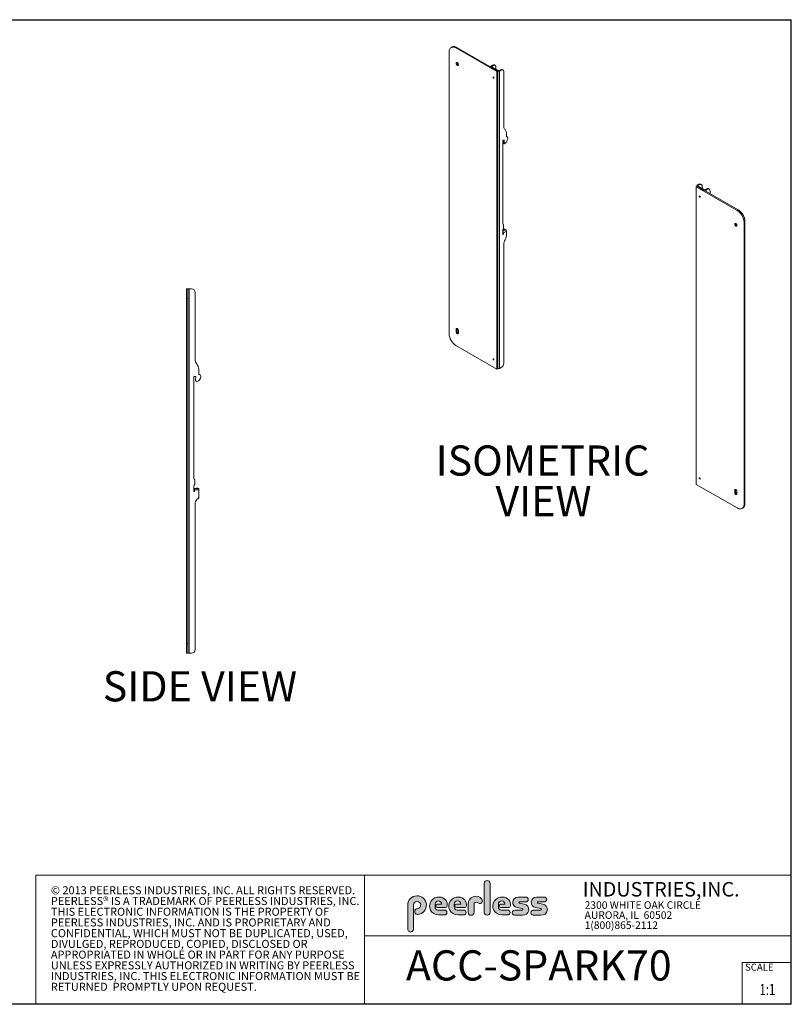
# Model space of a CAD drawing. Units: inches. Extents: x 1 to 164, y 0 to 102.
import ezdxf
from ezdxf.enums import TextEntityAlignment as Align

# ---------------------------------------------------------------- set-up
doc = ezdxf.new("R2010")
doc.units = ezdxf.units.IN
doc.header["$MEASUREMENT"] = 0
doc.layers.add('LAYER0', color=7, linetype='Continuous')
doc.styles.add('SLDTEXTSTYLE0', font='TXT', dxfattribs={"width": 0.75})
doc.styles.add('SLDTEXTSTYLE1', font='TXT', dxfattribs={"width": 0.7})

# ---------------------------------------------------------------- blocks, each defined once
blk = doc.blocks.new('SW_NOTE_0')
at = {"color": 0, "linetype": 'Continuous', "lineweight": 0, "char_height": 0.8333333333333334, "attachment_point": 1, "style": 'SLDTEXTSTYLE0'}
for s, insert in [('© 2013 PEERLESS INDUSTRIES, INC. ALL RIGHTS RESERVED.', (0, 1.074223116476638)), ('PEERLESS® IS A TRADEMARK OF PEERLESS INDUSTRIES, INC.', (0, -0.03688798120648034)), ('THIS ELECTRONIC INFORMATION IS THE PROPERTY OF', (0, -1.147999078889598)), ('PEERLESS INDUSTRIES, INC. AND IS PROPRIETARY AND', (0, -2.259110176572717)), ('CONFIDENTIAL, WHICH MUST NOT BE DUPLICATED, USED,', (0, -3.370221274255835)), ('DIVULGED, REPRODUCED, COPIED, DISCLOSED OR', (0, -4.481332371938953)), ('APPROPRIATED IN WHOLE OR IN PART FOR ANY PURPOSE', (0, -5.592443469622071)), ('UNLESS EXPRESSLY AUTHORIZED IN WRITING BY PEERLESS', (0, -6.703554567305189)), ('INDUSTRIES, INC. THIS ELECTRONIC INFORMATION MUST BE', (0, -7.814665664988307)), ('RETURNED  PROMPTLY UPON REQUEST.', (0, -8.925776762671426))]:
    blk.add_mtext(s, dxfattribs=dict(at, insert=insert))
blk = doc.blocks.new('SW_NOTE_1')
at = {"color": 0, "linetype": 'Continuous', "lineweight": 0, "char_height": 0.7812499999999999, "attachment_point": 1, "style": 'SLDTEXTSTYLE0'}
for s, insert in [('2300 WHITE OAK CIRCLE', (0, 1.007084171696847)), ('AURORA, IL  60502', (0, -0.03458252821387987)), ('1(800)865-2112', (0, -1.076249228124607))]:
    blk.add_mtext(s, dxfattribs=dict(at, insert=insert))
blk = doc.blocks.new('Block3')
at = {"linetype": 'Continuous'}
h = blk.add_hatch(color=7, dxfattribs=at)
edge = h.paths.add_edge_path(flags=0)
edge.add_line((131.910836874796, 13.01259120677386), (131.910836874796, 10.01553101421137))
edge.add_arc((132.209261916421, 10.01553101421137), 0.2984250416250217, 180, 360.0000000000008)
edge.add_line((132.5076869580461, 10.01553101421137), (132.5076869580461, 13.01259120677386))
edge.add_arc((132.209261916421, 13.01259120677386), 0.2984250416250217, 0, 180)
h = blk.add_hatch(color=7, dxfattribs=at)
edge = h.paths.add_edge_path(flags=0)
edge.add_arc((124.9951459617065, 10.09407557844041), 0.2985205055337644, 94.20000071869595, 274.7551318668755)
edge.add_arc((124.9397863558585, 10.75958520489886), 0.9663286732499861, 274.7551318637024, 540.0000000000008)
edge.add_line((123.9734576826086, 10.75958520489886), (123.9734576826086, 8.277766575773864))
edge.add_arc((124.271872111348, 8.269809128461647), 0.2985205055730711, 178.4725265122329, 360.0000000000008)
edge.add_line((124.5703926169211, 8.269809128461647), (124.5703927959835, 10.76618296783665))
edge.add_arc((124.9457894736085, 10.76618294102415), 0.3753966776249963, -85.79999925689611, 179.99999590768, ccw=False)
h = blk.add_hatch(color=7, dxfattribs=at)
edge = h.paths.add_edge_path(flags=0)
edge.add_line((127.1641849017006, 9.739290729987749), (127.7786196291381, 9.739300050800253))
edge.add_arc((127.7786157891382, 9.992425050691939), 0.2531249999208137, 270.0008691981852, 450.0000000000008)
edge.add_line((127.7786157891382, 10.24555005061275), (127.0987332351382, 10.24555005061275))
edge.add_arc((127.1363725298225, 10.56670211196136), 0.3233502172765543, 180, 263.31538133621154, ccw=False)
edge.add_line((126.813022312546, 10.56670211196136), (126.813022312546, 10.86766254639886))
edge.add_arc((127.150522312546, 10.86766254639886), 0.3374999999999862, 1.1825875390059082e-08, 180, ccw=False)
edge.add_line((127.488022312546, 10.86766254646853), (127.0192281177121, 10.86766254646853))
edge.add_arc((127.0589337102458, 10.69262125719546), 0.179488125035683, 102.7804473629712, 270.0000000000008)
edge.add_line((127.0589337102458, 10.51313313215979), (127.8848306299957, 10.51313313215979))
edge.add_arc((127.8848306299957, 10.70063313215979), 0.1874999999999837, 270.0000000000008, 351.4703180653022)
edge.add_arc((127.2821958304418, 10.79101669773037), 0.7968749999455191, 351.4703180571146, 449.4420314943987)
edge.add_arc((127.1641708153881, 10.66785183611937), 0.928561106238469, 82.2146375571199, 270.0008691794773)
h = blk.add_hatch(color=7, dxfattribs=at)
edge = h.paths.add_edge_path(flags=0)
edge.add_line((129.1563724017007, 9.739290729987749), (129.7708071291382, 9.739300050800253))
edge.add_arc((129.7708032891381, 9.992425050691939), 0.2531249999208137, 270.0008691982174, 450.0000000000008)
edge.add_line((129.7708032891381, 10.24555005061275), (129.0909207351382, 10.24555005061275))
edge.add_arc((129.1285600298226, 10.56670211196136), 0.3233502172765584, 180, 263.31538133619904, ccw=False)
edge.add_line((128.805209812546, 10.56670211196136), (128.805209812546, 10.86766254639886))
edge.add_arc((129.142709812546, 10.86766254639886), 0.3375000000000212, 1.1825875390059082e-08, 180, ccw=False)
edge.add_line((129.4802098125461, 10.86766254646853), (129.0114156177122, 10.86766254646853))
edge.add_arc((129.0511212102457, 10.69262125719546), 0.1794881250356632, 102.7804473629225, 270.0000000000008)
edge.add_line((129.0511212102457, 10.51313313215979), (129.8770181299957, 10.51313313215979))
edge.add_arc((129.8770181299957, 10.70063313215979), 0.1875000000000189, 270.0000000000008, 351.4703180653019)
edge.add_arc((129.2743833304418, 10.79101669773037), 0.7968749999455534, 351.4703180571153, 449.4420314944028)
edge.add_arc((129.1563583153881, 10.66785183611937), 0.9285611062384643, 82.21463755712342, 270.0008691794773)
h = blk.add_hatch(color=7, dxfattribs=at)
edge = h.paths.add_edge_path(flags=0)
edge.add_line((130.234193124796, 10.87238939027386), (130.234193124796, 10.01553101421137))
edge.add_arc((130.5407089502508, 10.01553101421137), 0.3065158254547228, 180, 359.972875902048)
edge.add_line((130.8472247413585, 10.01538590814886), (130.847617964671, 10.84601351702386))
edge.add_arc((131.0746681005363, 10.84590603039887), 0.227050161307637, 61.92745451836407, 179.9728759047749, ccw=False)
edge.add_line((131.1815154399783, 11.04624429884494), (131.3305811092908, 10.96674241296992))
edge.add_arc((131.4550751372159, 11.20016814021406), 0.264549301886121, 241.9274544487169, 397.8378427057218)
edge.add_arc((131.0330811306143, 10.87238939027386), 0.7988880058183057, 37.83784263892871, 180)
h = blk.add_hatch(color=7, dxfattribs=at)
edge = h.paths.add_edge_path(flags=0)
edge.add_arc((133.6941850298226, 10.56670211196136), 0.3233502172766017, 180, 263.31538133618915, ccw=False)
edge.add_line((133.370834812546, 10.56670211196136), (133.370834812546, 10.86766254639886))
edge.add_arc((133.708334812546, 10.86766254639886), 0.3374999999999862, 1.1825875390059082e-08, 180, ccw=False)
edge.add_line((134.045834812546, 10.86766254646853), (133.5770406177121, 10.86766254646853))
edge.add_arc((133.6167462102457, 10.69262125719546), 0.1794881250356676, 102.7804473629225, 270.0000000000008)
edge.add_line((133.6167462102457, 10.51313313215979), (134.4426431299957, 10.51313313215979))
edge.add_arc((134.4426431299957, 10.70063313215979), 0.1874999999999843, 270.0000000000008, 351.4703180652998)
edge.add_arc((133.8400083304419, 10.79101669773037), 0.7968749999454848, 351.4703180571133, 449.4420314944028)
edge.add_arc((133.7219833153882, 10.66785183611937), 0.9285611062384643, 82.21463755712342, 270.0008691794773)
edge.add_line((133.7219974017007, 9.739290729987749), (134.3364321291382, 9.739300050800253))
edge.add_arc((134.3364282891381, 9.992425050691939), 0.2531249999208093, 270.0008691982174, 450.0000000000008)
edge.add_line((134.3364282891381, 10.24555005061274), (133.6565457351381, 10.24555005061274))
h = blk.add_hatch(color=7, dxfattribs=at)
edge = h.paths.add_edge_path(flags=0)
edge.add_arc((135.8359373126709, 10.31575723052765), 0.07810194281628625, -90.0000000000008, 79.15223437439607, ccw=False)
edge.add_line((135.8359373126709, 10.23765528771136), (135.075326149921, 10.23765528771136))
edge.add_arc((135.075326149921, 9.977340051773869), 0.2603152359375001, 90, 270.0000000000008)
edge.add_line((135.075326149921, 9.717024815836364), (135.874894437796, 9.717024815836364))
edge.add_arc((135.9377890474213, 10.29877637740146), 0.5851415310019742, 263.8295767665543, 438.8808235919524)
edge.add_line((136.0506338175458, 10.8729337331489), (135.5515946871082, 10.9710147825239))
edge.add_arc((135.5629885697217, 11.02898717752737), 0.05908146192712627, 90.10134848643969, 258.8808237157178, ccw=False)
edge.add_line((135.562884062659, 11.08806854702503), (136.2157490278466, 11.08922337790003))
edge.add_arc((136.2157490278497, 11.33848327239972), 0.2492598944996838, 269.9999999992953, 449.9999999992234)
edge.add_line((136.2157490278531, 11.58774316689939), (135.4089166217279, 11.5891703454619))
edge.add_arc((135.4079421079155, 11.03824474612355), 0.5509264612300796, 89.89865152324545, 259.1522343130625)
edge.add_line((135.3042576645453, 10.49716295758643), (135.8506361100453, 10.39246354596142))
h = blk.add_hatch(color=7, dxfattribs=at)
edge = h.paths.add_edge_path(flags=0)
edge.add_arc((137.748437312671, 10.31575723052765), 0.07810194281628625, -90.0000000000008, 79.15223437439607, ccw=False)
edge.add_line((137.748437312671, 10.23765528771136), (136.987826149921, 10.23765528771136))
edge.add_arc((136.987826149921, 9.977340051773869), 0.2603152359375001, 90, 270.0000000000008)
edge.add_line((136.987826149921, 9.717024815836364), (137.787394437796, 9.717024815836364))
edge.add_arc((137.8502890474212, 10.29877637740146), 0.5851415310019802, 263.8295767665681, 438.8808235919414)
edge.add_line((137.9631338175458, 10.87293373314889), (137.4640946871082, 10.9710147825239))
edge.add_arc((137.4754885697217, 11.02898717752737), 0.05908146192712627, 90.10134848641212, 258.8808237157184, ccw=False)
edge.add_line((137.4753840626591, 11.08806854702503), (138.1282490278466, 11.08922337790003))
edge.add_arc((138.1282490278497, 11.33848327239972), 0.2492598944996838, 269.9999999992953, 449.9999999992626)
edge.add_line((138.1282490278529, 11.58774316689939), (137.321416621728, 11.5891703454619))
edge.add_arc((137.3204421079155, 11.03824474612355), 0.5509264612300796, 89.89865152324248, 259.1522343130654)
edge.add_line((137.2167576645453, 10.49716295758642), (137.7631361100453, 10.39246354596142))
at = {"color": 7, "linetype": 'Continuous', "lineweight": 30}
for p, q in [((0.5289251439539197, 102.4840019193858), (163.7289251439539, 102.4840019193858)), ((163.7289251439539, 0.4840019193858145), (163.7289251439539, 102.4840019193858)), ((163.7289251439539, 0.4840019193858145), (0.5289251439539322, 0.4840019193857945))]:
    blk.add_line(p, q, dxfattribs=at)
at = {"color": 7, "linetype": 'Continuous', "lineweight": 15}
for p, q in [((85.44392514395395, 0.4840019193858049), (85.44392514395395, 13.8460019193858)), ((85.44392514395395, 13.8460019193858), (163.7289251439539, 13.8460019193858)), ((119.511925143954, 13.8460019193858), (119.511925143954, 0.4840019193858091)), ((119.511925143954, 7.579388771356354), (163.7289251439539, 7.579388771356354)), ((158.628925143954, 0.4840019193858138), (158.628925143954, 4.819001919385814)), ((158.628925143954, 4.819001919385814), (163.7289251439539, 4.819001919385814))]:
    blk.add_line(p, q, dxfattribs=at)
at = {"color": 7, "linetype": 'Continuous', "lineweight": 0}
for p, q in [((131.910836874796, 13.01259120677386), (131.910836874796, 10.01553101421137)), ((132.5076869580461, 10.01553101421137), (132.5076869580461, 13.01259120677386)), ((136.215749027853, 11.58774316689939), (135.4089166217279, 11.5891703454619)), ((138.1282490278529, 11.58774316689939), (137.321416621728, 11.5891703454619)), ((123.9734576826086, 10.75958520489886), (123.9734576826086, 8.277766575773864)), ((124.5703926169211, 8.269809128461647), (124.5703927959835, 10.76618296783665)), ((126.813022312546, 10.56670211196136), (126.813022312546, 10.86766254639886)), ((127.488022312546, 10.86766254646853), (127.0192281177121, 10.86766254646853)), ((127.0589337102458, 10.51313313215979), (127.8848306299957, 10.51313313215979)), ((127.7786157891382, 10.24555005061275), (127.0987332351382, 10.24555005061275)), ((128.805209812546, 10.56670211196136), (128.805209812546, 10.86766254639886)), ((129.4802098125461, 10.86766254646853), (129.0114156177122, 10.86766254646853)), ((129.0511212102457, 10.51313313215979), (129.8770181299957, 10.51313313215979)), ((129.7708032891381, 10.24555005061275), (129.0909207351382, 10.24555005061275)), ((130.234193124796, 10.87238939027386), (130.234193124796, 10.01553101421137)), ((130.8472247413585, 10.01538590814886), (130.847617964671, 10.84601351702386)), ((131.1815154399783, 11.04624429884494), (131.3305811092908, 10.96674241296994)), ((133.370834812546, 10.56670211196136), (133.370834812546, 10.86766254639886)), ((134.045834812546, 10.86766254646853), (133.5770406177121, 10.86766254646853)), ((133.6167462102457, 10.51313313215979), (134.4426431299957, 10.51313313215979)), ((134.3364282891381, 10.24555005061274), (133.6565457351381, 10.24555005061274)), ((135.8359373126709, 10.23765528771136), (135.075326149921, 10.23765528771136)), ((135.3042576645453, 10.49716295758643), (135.8506361100453, 10.39246354596143)), ((136.0506338175457, 10.8729337331489), (135.5515946871082, 10.9710147825239)), ((135.562884062659, 11.08806854702503), (136.2157490278466, 11.08922337790003)), ((137.748437312671, 10.23765528771136), (136.987826149921, 10.23765528771136)), ((137.2167576645453, 10.49716295758643), (137.7631361100453, 10.39246354596143)), ((137.9631338175458, 10.8729337331489), (137.4640946871083, 10.9710147825239)), ((137.4753840626591, 11.08806854702503), (138.1282490278466, 11.08922337790003)), ((127.1641849017006, 9.739290729987749), (127.7786196291381, 9.739300050800251)), ((129.1563724017007, 9.739290729987749), (129.7708071291382, 9.739300050800251)), ((133.7219974017007, 9.739290729987749), (134.3364321291382, 9.739300050800251)), ((135.075326149921, 9.717024815836364), (135.874894437796, 9.717024815836364)), ((136.987826149921, 9.717024815836364), (137.787394437796, 9.717024815836364))]:
    blk.add_line(p, q, dxfattribs=at)
for centre, radius, start, end in [((132.209261916421, 13.01259120677386), 0.2984250416251086, 0, 180), ((124.9397863558585, 10.75958520489886), 0.9663286732500042, 274.7551318637024, 180), ((127.1641708153881, 10.66785183611937), 0.9285611062384687, 82.2146375571199, 270.0008691794773), ((127.2821958304418, 10.79101669773037), 0.7968749999455214, 351.4703180571146, 89.44203149439788), ((129.1563583153881, 10.66785183611937), 0.9285611062384678, 82.21463755712337, 270.0008691794773), ((129.2743833304418, 10.79101669773037), 0.796874999945603, 351.4703180571157, 89.44203149440197), ((131.0330811306143, 10.87238939027386), 0.7988880058183215, 37.837842638928, 180), ((131.4550751372159, 11.20016814021406), 0.2645493018861342, 241.9274544487148, 37.83784270571886), ((133.7219833153882, 10.66785183611937), 0.9285611062384678, 82.21463755712337, 270.0008691794773), ((133.8400083304419, 10.79101669773037), 0.7968749999455209, 351.4703180571136, 89.44203149440197), ((135.4079421079155, 11.03824474612355), 0.5509264612300918, 89.89865152324545, 259.1522343130624), ((136.2157490278497, 11.33848327239972), 0.2492598944996889, 269.9999999992953, 89.9999999992291), ((137.3204421079155, 11.03824474612355), 0.5509264612300865, 89.89865152324248, 259.1522343130653), ((138.1282490278497, 11.33848327239972), 0.2492598944996889, 269.9999999992953, 89.99999999926176), ((124.9457894736085, 10.76618294102415), 0.3753966776249993, 274.2000007431055, 179.9999959076808), ((124.9951459617065, 10.09407557844041), 0.29852050553377, 94.200000718696, 274.7551318668755), ((127.150522312546, 10.86766254639886), 0.3375000000000483, 1.182672530940829e-08, 180), ((127.1363725298225, 10.56670211196136), 0.323350217276557, 180, 263.3153813362123), ((127.0589337102458, 10.69262125719546), 0.1794881250356959, 102.7804473629712, 270.0000000000008), ((127.7786157891382, 9.992425050691939), 0.2531249999208144, 270.0008691981852, 90), ((127.8848306299957, 10.70063313215979), 0.1875, 270.0000000000008, 351.4703180653022), ((129.142709812546, 10.86766254639886), 0.3375000000000625, 1.182672530940331e-08, 180), ((129.1285600298226, 10.56670211196136), 0.3233502172765653, 180, 263.3153813361998), ((129.0511212102457, 10.69262125719546), 0.1794881250356613, 102.7804473629225, 270.0000000000008), ((129.7708032891381, 9.992425050691939), 0.2531249999208145, 270.0008691982174, 90), ((129.8770181299957, 10.70063313215979), 0.1875000000000438, 270.0000000000008, 351.4703180653033), ((131.0746681005363, 10.84590603039887), 0.227050161307653, 61.92745451836509, 179.9728759047757), ((133.708334812546, 10.86766254639886), 0.3375000000000057, 1.182672530940531e-08, 180), ((133.6941850298226, 10.56670211196136), 0.3233502172766123, 180, 263.31538133619), ((133.6167462102457, 10.69262125719546), 0.1794881250356699, 102.7804473629225, 270.0000000000008), ((134.3364282891381, 9.992425050691939), 0.2531249999208145, 270.0008691982174, 90), ((134.4426431299957, 10.70063313215979), 0.1875, 270.0000000000008, 351.4703180653007), ((135.075326149921, 9.977340051773869), 0.2603152359375045, 90, 270.0000000000008), ((135.5629885697217, 11.02898717752737), 0.05908146192713701, 90.10134848644049, 258.8808237157189), ((135.8359373126709, 10.31575723052765), 0.07810194281628767, 270.0000000000008, 79.15223437439796), ((135.9377890474213, 10.29877637740146), 0.5851415310019938, 263.8295767665543, 78.88082359195431), ((136.987826149921, 9.977340051773869), 0.2603152359375045, 90, 270.0000000000008), ((137.4754885697217, 11.02898717752737), 0.05908146192713153, 90.10134848641293, 258.880823715746), ((137.748437312671, 10.31575723052765), 0.07810194281628767, 270.0000000000008, 79.15223437439796), ((137.8502890474212, 10.29877637740146), 0.5851415310019834, 263.8295767665681, 78.88082359194065), ((130.5407089502508, 10.01553101421137), 0.3065158254547384, 180, 359.972875902048), ((132.209261916421, 10.01553101421137), 0.2984250416251086, 180, 0), ((124.271872111348, 8.269809128461647), 0.2985205055730802, 178.4725265122329, 0)]:
    blk.add_arc(centre, radius, start, end, dxfattribs=at)
for name, p in [('SW_NOTE_0', (86.9908779909188, 11.64034001332216)), ('SW_NOTE_1', (142.3108341970694, 10.15086448354427))]:
    blk.add_blockref(name, p, dxfattribs=at)
at = {"color": 7, "linetype": 'Continuous', "lineweight": 0, "attachment_point": 1}
for s, insert, char_height, style in [('INDUSTRIES,INC.', (142.1114889265897, 13.15090559424263), 1.5, 'SLDTEXTSTYLE1'), ('SCALE', (158.9357719074562, 4.698890596966697), 0.7291666666666665, 'SLDTEXTSTYLE0')]:
    blk.add_mtext(s, dxfattribs=dict(at, insert=insert, char_height=char_height, style=style))
at = {"color": 7, "linetype": 'Continuous', "lineweight": 0, "style": 'SLDTEXTSTYLE0', "width": 0.75}
blk.add_attdef('AUTOATTR1', text='', height=1.145833333333333, dxfattribs=at).set_placement((160.4355142145583, 1.087200617377348), align=Align.BOTTOM_LEFT)
at = {"color": 7, "linetype": 'Continuous', "lineweight": 0}
for tag in ['AUTOATTR0', 'AUTOATTR2', 'AUTOATTR3']:
    blk.add_attdef(tag, (0, 0), '', height=1, dxfattribs=at)
blk = doc.blocks.new('SW_NOTE_2')
at = {"layer": 'LAYER0', "color": 0, "char_height": 3.125, "attachment_point": 2, "style": 'SLDTEXTSTYLE0'}
for s, insert in [('ISOMETRIC', (10.59570312500001, 4.028336686787389)), ('VIEW', (10.69733821970271, -0.1776999780514772))]:
    blk.add_mtext(s, dxfattribs=dict(at, insert=insert))

msp = doc.modelspace()

# ---------------------------------------------------------------- linework, layer by layer
at = {"color": 7, "linetype": 'Continuous', "lineweight": 15}
for p, q in [((128.2629390628304, 99.14624786276156), (128.2629390628304, 69.95491573251235)), ((128.5651933616691, 99.65899575002211), (128.470087504612, 99.60409230739567)), ((129.0651512258435, 99.60948970305539), (128.9700453687864, 99.55458626042896)), ((133.2126865231715, 97.10536165521397), (128.9700453687864, 99.55458626042896)), ((133.3077923802286, 97.16026509784041), (129.0651512258435, 99.60948970305539)), ((129.090608586074, 98.02295237355824), (129.0925085129064, 98.04622103969403)), ((132.5680504751974, 97.61949471131821), (132.5680504751974, 97.58730761047678)), ((132.6074737495557, 97.674438984764), (132.7774622359305, 97.77257124914415)), ((133.3010040826988, 97.16418389859037), (132.6074743718025, 97.56455007865702)), ((132.6814381500429, 97.63174024523101), (132.8514266364176, 97.72987250961116)), ((133.3749674461079, 97.20688203943101), (132.6814377352117, 97.60724821949765)), ((132.8514266364176, 97.72987250961116), (132.7774622359305, 97.77257124914415)), ((133.0389114577298, 97.74843811547086), (132.9649470572427, 97.79113685500384)), ((133.1165917085667, 97.57674429312914), (133.1165917085667, 97.35604095647486)), ((133.3077923802286, 97.16026509784041), (133.2126865231715, 97.10536165521397)), ((133.2126865231715, 97.10536165521397), (133.2126865231715, 66.28094516649686)), ((133.3077923802286, 97.16026509784041), (133.3077923802286, 66.33584860912329)), ((133.5873819623818, 97.30501454328811), (133.4173934760071, 97.20688227890794)), ((133.661346362869, 97.2623158037551), (133.4913578764942, 97.16418353937495)), ((133.4913578764942, 97.16418353937495), (133.4913578764942, 66.33976705065783)), ((133.661346362869, 97.2623158037551), (133.5873819623818, 97.30501454328811)), ((133.8488311841811, 97.28088140961479), (133.774866783694, 97.32358014914779)), ((133.926511435018, 97.10918758727308), (133.926511435018, 91.44475219993828)), ((133.9866154959142, 90.02446917913021), (133.8381231467735, 89.93874637063261)), ((133.8381231467735, 89.93874637063261), (133.8381231467735, 81.3525354311813)), ((133.9069969463601, 89.97850590108723), (133.8914378730618, 89.73453002766448)), ((133.9866154959142, 90.02446917913021), (133.965402273549, 89.69183128813148)), ((134.198541755882, 90.37135869223388), (134.198541755882, 90.69307641049068)), ((134.2974839717484, 90.33557148539447), (134.2235195712613, 90.37827022492748)), ((134.2489582640884, 90.34325180383854), (134.2278533126628, 90.33993984258733)), ((134.33642749384, 90.2206169791157), (134.33642749384, 90.249496844807)), ((133.8914378730618, 89.73453002766448), (133.965402273549, 89.69183128813148)), ((133.9119469194886, 89.68240166538796), (133.9859113199757, 89.63970292585496)), ((153.8818797737868, 85.17329037291228), (153.976985630844, 85.2281938155387)), ((153.8818797737868, 85.17329037291228), (153.8818797737868, 54.34887388419514)), ((153.8818797737868, 85.17329037291228), (158.1245205133408, 82.72406600717427)), ((153.9443504465999, 85.27921940797299), (153.9443504465999, 85.2093535863942)), ((153.976985630844, 85.2281938155387), (158.2196263703979, 82.7789694498007)), ((153.9837737209582, 85.33416368141879), (154.1537622073329, 85.43229594579893)), ((154.6773040541012, 84.82390859524516), (153.9837735135426, 85.22427525426568)), ((154.057737291783, 85.29146542083967), (154.2277257781577, 85.38959768521984)), ((154.7512674175104, 84.86660673608579), (154.0577368769518, 85.26697339510632)), ((154.2277257781577, 85.38959768521984), (154.1537622073329, 85.43229594579893)), ((154.4152105994699, 85.40816329107952), (154.3412470286451, 85.45086155165863)), ((154.4928908503068, 85.23646946873781), (154.4928908503068, 85.01576613208354)), ((154.9636823486155, 84.96473900046594), (154.7936938622407, 84.86660673608579)), ((155.0376455046091, 84.92204097936379), (154.8676570182343, 84.82390871498363)), ((155.0376455046091, 84.92204097936379), (154.9636823486155, 84.96473900046594)), ((155.2251303259212, 84.94060658522346), (155.1511671699276, 84.98330460632562)), ((155.3028105767581, 84.76891276288177), (155.3028105767581, 84.46281147943017)), ((158.1245205133408, 82.72406600717427), (158.2196263703979, 82.7789694498007)), ((133.8381231467735, 80.68162273391846), (133.8381231467735, 80.24722142081211)), ((133.8723763800591, 80.81493878327746), (133.8705388853202, 80.81599917238799)), ((133.9040833795243, 81.2313564860531), (133.8779739046692, 81.24642916505593)), ((134.2058185171335, 80.58066330949211), (133.8911559952709, 80.39901250216698)), ((133.8975176389258, 80.86854682884972), (134.1106413091124, 80.74551315289645)), ((133.9011926284037, 80.77088996087981), (133.9011926284037, 80.77476820186702)), ((133.912369217636, 80.90683804977547), (133.912369217636, 81.21304280408343)), ((134.2058185171335, 80.05611588695687), (134.2058185171335, 80.58066330949211)), ((158.9267326763538, 81.55422348900018), (158.8316268192967, 81.49932004637374)), ((158.8316268192967, 81.49932004637374), (158.8316268192967, 52.30798791612452)), ((158.9267326763538, 81.55422348900018), (158.9267326763538, 52.36289135875096)), ((133.8911559952709, 80.39901250216698), (133.8911559952709, 80.27783663258651)), ((133.926511435018, 79.18181168220507), (133.926511435018, 66.89717869104491)), ((101.0569147714709, 73.60385352452444), (101.0569147714709, 74.60385519908642)), ((101.0569147714709, 74.60385519908642), (101.1914147643822, 74.60385519908642)), ((101.1914147643822, 74.60385519908642), (101.1914147643822, 73.60385352452444)), ((101.3260147828046, 74.60385519908642), (101.1914147643822, 74.60385519908642)), ((101.3260147828046, 74.60385519908642), (101.3260147828046, 36.85385417031964)), ((101.566414805683, 74.60385519908642), (101.3260147828046, 74.60385519908642)), ((101.1914147643822, 73.60385352452444), (101.0569147714709, 73.60385352452444)), ((101.0569147714709, 73.60385352452444), (101.0569147714709, 37.85385584488164)), ((101.1914147643822, 73.60385352452444), (101.1914147643822, 37.85385584488164)), ((101.9414148469839, 74.22885281114601), (101.9414148469839, 67.29174041592704)), ((128.9955027290169, 70.41020546194116), (129.090608586074, 70.46510890456759)), ((128.9955027290169, 70.16442577163099), (128.9955027290169, 70.41020546194116)), ((129.090608586074, 70.46510890456759), (129.0925085129064, 70.48837565457642)), ((129.090608586074, 70.21932921425741), (129.090608586074, 70.46510890456759)), ((128.9955027290169, 70.16442577163099), (129.090608586074, 70.21932921425741)), ((129.2316760792296, 70.27386548894127), (129.2316760792296, 70.02808579863108)), ((128.9700453687864, 68.73016977171183), (133.2126865231715, 66.28094516649686)), ((133.3077923802286, 66.33584860912329), (133.2126865231715, 66.28094516649686)), ((133.661346362869, 66.43789931503798), (133.4913578764942, 66.33976705065783)), ((102.0264148250569, 65.50985721372717), (101.8164149309936, 65.50985721372717)), ((101.8164149309936, 65.50985721372717), (101.8164149309936, 54.99450903459332)), ((102.0264148250569, 65.50985721372717), (101.9964147982864, 65.11748030649869)), ((102.3261238161264, 65.78485521026019), (102.3261238161264, 66.17885599206286)), ((102.3974235257994, 65.71478924633485), (102.3675766172601, 65.72565418748879)), ((102.5211236968045, 65.50276097570352), (102.5211236968045, 65.538129527123)), ((101.8164149309936, 54.172856659725), (101.8164149309936, 53.64085469879038)), ((101.9214147313603, 54.39618165318895), (101.9214147313603, 54.77118404112937)), ((153.8818797737868, 54.34887388419514), (158.1245205133408, 51.89964951845713)), ((102.3364147105784, 53.92385473621647), (101.8914147045898, 53.92385473621647)), ((101.8914147045898, 53.78925618444376), (101.8914147045898, 53.92385473621647)), ((101.8914147045898, 53.78925618444376), (101.8914147045898, 53.64085469879038)), ((102.3364147105784, 53.78925618444376), (101.8914147045898, 53.78925618444376)), ((102.0455859902566, 53.93958191453476), (102.0429897269156, 53.93698653118352)), ((102.0429897269156, 53.93698653118352), (102.0429897269156, 53.93223693271796)), ((102.0485280896026, 53.93698653118352), (102.0429897269156, 53.93698653118352)), ((102.0429897269156, 53.93223693271796), (102.0549590553115, 53.92385473621647)), ((102.1739656538705, 53.93223693271796), (102.0429897269156, 53.93223693271796)), ((102.0605094445263, 53.95003384712648), (102.0455859902566, 53.93958191453476)), ((102.0509782746312, 53.93958191453476), (102.0455859902566, 53.93958191453476)), ((102.2398399328852, 53.93698653118352), (102.0485280896026, 53.93698653118352)), ((102.2372436695441, 53.93958191453476), (102.0509782746312, 53.93958191453476)), ((102.0605094445263, 53.95450654212419), (102.0578779815918, 53.95187361254002)), ((102.0578779815918, 53.95187361254002), (102.0605094445263, 53.95003384712648)), ((102.0578779815918, 53.95187361254002), (102.2249516782089, 53.95187361254002)), ((102.065061925269, 53.95450654212419), (102.0605094445263, 53.95450654212419)), ((102.1681715074716, 53.95003384712648), (102.0605094445263, 53.95003384712648)), ((102.2223202152744, 53.95450654212419), (102.065061925269, 53.95450654212419)), ((102.2223202152744, 53.95003384712648), (102.1681715074716, 53.95003384712648)), ((102.2398399328852, 53.93223693271796), (102.1739656538705, 53.93223693271796)), ((102.2249516782089, 53.95187361254002), (102.2223202152744, 53.95450654212419)), ((102.2223202152744, 53.95003384712648), (102.2249516782089, 53.95187361254002)), ((102.2372436695441, 53.93958191453476), (102.2223202152744, 53.95003384712648)), ((102.2278706044892, 53.92385473621647), (102.2398399328852, 53.93223693271796)), ((102.2398399328852, 53.93698653118352), (102.2372436695441, 53.93958191453476)), ((102.2398399328852, 53.93223693271796), (102.2398399328852, 53.93698653118352)), ((102.3364147105784, 53.92385473621647), (102.3364147105784, 53.78925618444376)), ((102.3364147105784, 53.14685421885942), (102.3364147105784, 53.78925618444376)), ((157.957996489617, 53.80032058784529), (157.8628906325599, 53.74541714521886)), ((157.8628906325599, 53.74541714521886), (157.8628906325599, 53.49963745490869)), ((157.957996489617, 53.55454089753511), (157.8628906325599, 53.49963745490869)), ((157.9598972461119, 53.82358685890023), (157.957996489617, 53.80032058784529)), ((157.957996489617, 53.80032058784529), (157.957996489617, 53.55454089753511)), ((158.0990648124351, 53.36329700295489), (158.0990648124351, 53.60907669326507)), ((101.9414148469839, 52.27358046699231), (101.9414148469839, 37.2288542116205)), ((102.2349187364019, 52.86198625634509), (102.2134220514001, 52.86198625634509)), ((102.3284226429035, 52.95529333845372), (102.2837957184375, 52.95529333845372)), ((102.3284226429035, 52.97025551227608), (102.2922280743596, 52.97025551227608)), ((102.3284226429035, 52.95529333845372), (102.3284226429035, 52.97025551227608)), ((158.8316268192967, 52.30798791612452), (158.9267326763538, 52.36289135875096)), ((158.6244800368399, 51.85014251358262), (158.719585893897, 51.90504595620905)), ((101.0569147714709, 37.85385584488164), (101.1914147643822, 37.85385584488164)), ((101.0569147714709, 36.85385417031964), (101.0569147714709, 37.85385584488164)), ((101.1914147643822, 37.85385584488164), (101.1914147643822, 36.85385417031964)), ((101.1914147643822, 36.85385417031964), (101.0569147714709, 36.85385417031964)), ((101.3260147828046, 36.85385417031964), (101.1914147643822, 36.85385417031964)), ((101.566414805683, 36.85385417031964), (101.3260147828046, 36.85385417031964))]:
    msp.add_line(p, q, dxfattribs=at)
at = {"color": 8, "linetype": 'Continuous', "lineweight": 15}
for p, q in [((132.6814381500429, 97.63174024523101), (132.6814381500429, 97.60724831030093)), ((134.1985413410508, 90.37235687398933), (134.2489582640884, 90.34325180383854)), ((134.2012311064616, 90.35530851509584), (134.2278533126628, 90.33993984258733)), ((154.057737291783, 85.29146542083967), (154.057737291783, 85.2669734859096)), ((154.8676570182343, 84.82390871498363), (154.8676570182343, 84.71401883325625)), ((134.1106413091124, 80.74551315289645), (133.8381225245267, 80.58819140724268)), ((133.8787834477289, 81.24575884368767), (133.9021284875597, 81.23228203905525)), ((133.8381223171112, 80.42962819289528), (133.8911559952709, 80.39901250216698)), ((133.8381223171112, 80.30845232331481), (133.8911559952709, 80.27783663258651))]:
    msp.add_line(p, q, dxfattribs=at)
at = {"color": 7, "linetype": 'Continuous', "lineweight": 15, "flags": 128}
for points in [[(128.9700453687864, 99.55458626042896), (128.8848141532839, 99.59783387120198), (128.8008241126904, 99.62854629580082), (128.7193031473167, 99.64627527573221), (128.6414376743552, 99.650757454863), (128.5683643312559, 99.64193066572089), (128.5011484045047, 99.61992338877202), (128.440768895701, 99.58505570908316), (128.3881085656088, 99.5378373992605), (128.3439340222601, 99.47895642081947), (128.3088890836558, 99.40927125905405), (128.2834864811419, 99.32979655130606), (128.2680945848117, 99.24169542121153), (128.2629390628304, 99.14624786276156)], [(128.5651933616691, 99.65899575002211), (128.5962542615618, 99.67482683139846), (128.663470188313, 99.69683410834733), (128.7365435314123, 99.70566089748942), (128.8144090043738, 99.70117871835865), (128.8959299697475, 99.68344973842724), (128.979920010341, 99.65273731382841), (129.0651512258435, 99.60948970305539)], [(128.9955027290169, 97.9680489309318), (129.0007478545343, 98.00521366374417), (129.0160202794829, 98.03301809913755), (129.0399626762216, 98.04899605433927), (129.0704461311033, 98.0517207730576), (129.1047642854695, 98.04095344353874), (129.1398656411151, 98.01765471712656), (129.1726323268452, 97.9838889280716), (129.2001522277332, 97.94265549989251), (129.2199811584302, 97.89762646058172), (129.2303569160577, 97.85279293726471), (129.2303569160577, 97.81214805197784), (129.2199811584302, 97.77929412342468), (129.2001522277332, 97.75715908018432), (129.1726323268452, 97.74769945324607), (129.1398656411151, 97.7517652742666), (129.1047642854695, 97.76899371043797), (129.0704461311033, 97.79784927855327), (129.0399626762216, 97.83576944512178), (129.0160202794829, 97.87938687093985), (129.0007478545343, 97.92482830510029), (128.9955027290169, 97.9680489309318)], [(133.1165917085667, 97.57674429312914), (133.111496544523, 97.63354009195125), (133.0964072675431, 97.68227089207201), (133.0719033967939, 97.72106386451614), (133.0389265990681, 97.7484276951097), (132.9987443910547, 97.76331210758015), (132.9529009818442, 97.76514463385521), (132.9031577446529, 97.75385373293015), (132.8514266364176, 97.72987250961116)], [(133.926511435018, 97.10918758727308), (133.9214162709744, 97.16598338609518), (133.9063269939944, 97.21471418621597), (133.8818231232453, 97.25350715866008), (133.8488463255194, 97.28087098925364), (133.8086641175061, 97.2957554017241), (133.7628207082955, 97.29758792799915), (133.7130774711042, 97.2862970270741), (133.661346362869, 97.2623158037551)], [(132.8131709044326, 96.51945493346423), (132.8166704203188, 96.5377456518265), (132.8266330060849, 96.54921269043521), (132.841545357564, 96.55211223174966), (132.8591341998559, 96.54599760487739), (132.8767230421479, 96.53180458669976), (132.8916337343022, 96.51168856875881), (132.9015963200683, 96.48871897346334), (132.9050958359545, 96.46638780006238), (132.9015963200683, 96.44809708170013), (132.8916337343022, 96.43663004309141), (132.8767230421479, 96.43373337612313), (132.8591341998559, 96.43984800299539), (132.841545357564, 96.45404102117303), (132.8266330060849, 96.47415416476782), (132.8166704203188, 96.49712376006329), (132.8131709044326, 96.51945493346423)], [(134.2235195712613, 90.37827022492748), (134.2104534259761, 90.38395624041064), (134.198540718804, 90.3864950288729)], [(134.2278533126628, 90.33993984258733), (134.2216625794566, 90.33960426295779), (134.2159704733361, 90.34060657219733), (134.2109097402809, 90.3429237643263), (134.2065981923478, 90.34650505092532), (134.2031358038528, 90.35125868803482), (134.2006034668771, 90.35707808350173), (134.1990602948646, 90.36383257587148), (134.198541755882, 90.37135869223388)], [(134.33642749384, 90.249496844807), (134.3348803809313, 90.27195363879157), (134.3302749251029, 90.29210454118372), (134.3227181528007, 90.30947865373791), (134.312386367279, 90.32366806438236), (134.2995197557943, 90.33434389528833), (134.2844178264633, 90.34125750087766), (134.2674323561315, 90.3442517257305), (134.2489582640884, 90.34325180383854)], [(133.965402273549, 89.69183128813148), (133.9660243129126, 89.67350814585537), (133.9703097264809, 89.65795130766223), (133.9780340905823, 89.64598161550116), (133.9887923225634, 89.63821981276264), (134.0020204594267, 89.63507612329464), (134.0170251108447, 89.63671743496438), (134.0330195494727, 89.64305364386747), (134.0491654014837, 89.65375405725295)], [(154.4928908503068, 85.23646946873781), (154.4877956862631, 85.29326526755992), (154.4727064092832, 85.3419960676807), (154.448202538534, 85.38078904012481), (154.4152257408082, 85.40815287071837), (154.3750435327948, 85.42303728318882), (154.3292001235843, 85.42486980946389), (154.2794568863929, 85.41357890853882), (154.2277257781577, 85.38959768521984)], [(155.3028105767581, 84.76891276288177), (155.2977154127145, 84.82570856170386), (155.2826261357345, 84.87443936182464), (155.2581222649854, 84.91323233426877), (155.2251454672595, 84.94059616486233), (155.1849632592461, 84.95548057733276), (155.1391198500356, 84.95731310360783), (155.0893766128443, 84.94602220268278), (155.0376455046091, 84.92204097936379)], [(154.2813949776946, 84.12611297567103), (154.2778962914707, 84.14844367011811), (154.2679328760422, 84.17141374436748), (154.2530217690568, 84.1915300017854), (154.2354329267648, 84.20572301996303), (154.2178440844729, 84.21183764683529), (154.2029329774874, 84.20893738709), (154.1929695620589, 84.19747082743518), (154.1894712906663, 84.17917939064208), (154.1929695620589, 84.15684893567197), (154.2029329774874, 84.13387886142262), (154.2178440844729, 84.11376643625863), (154.2354329267648, 84.099573418081), (154.2530217690568, 84.09345879120873), (154.2679328760422, 84.09635521870008), (154.2778962914707, 84.1078217783549), (154.2813949776946, 84.12611297567103)], [(133.8780253437363, 80.73427118179906), (133.848022885615, 80.72043216828531), (133.8407894742224, 80.71848067064956)], [(133.8723763800591, 80.81493878327746), (133.8901724305286, 80.80089286168207), (133.9008364958304, 80.77959545841293), (133.896570994159, 80.757562980657), (133.8780253437363, 80.73814942278626), (133.848022885615, 80.7243104092725), (133.8413787419223, 80.72250367545084)], [(133.8705388853202, 80.81599917238799), (133.887866798796, 80.80232288345927), (133.8982496085537, 80.78158729310627), (133.8940973557961, 80.76013554694518), (133.8760407913418, 80.7412342302627), (133.8468281717989, 80.72776113752296), (133.8420070037537, 80.72641671394618)], [(133.8458085167434, 80.74559278519509), (133.8666423759888, 80.75584395509874), (133.882381900853, 80.77232140586882), (133.8860019251988, 80.79102132243946), (133.8769498938862, 80.80909776078029), (133.8695327122782, 80.81590848513427)], [(133.8693846175448, 80.81557811686129), (133.8746139794771, 80.8105486220342), (133.8833812291804, 80.7930415401333), (133.8798752834108, 80.77493049737375), (133.864628992827, 80.75897343000806), (133.8468244383182, 80.74990012746498)], [(133.9011926284037, 80.77088996087981), (133.896570994159, 80.75368473966978), (133.8780253437363, 80.73427118179906)], [(158.0990648124351, 81.1669201622557), (158.0938180275929, 81.21014174599499), (158.0785456026443, 81.2555793479015), (158.0546032059056, 81.29920060597351), (158.0241197510239, 81.33712077254202), (157.98980242632, 81.36597586170343), (157.9547010706744, 81.38320429787478), (157.9219343849443, 81.38727011889534), (157.894413654394, 81.37781097091096), (157.874584723697, 81.3556759276706), (157.8642097957318, 81.32282152016357), (157.8642097957318, 81.2821766348767), (157.874584723697, 81.23734359051356), (157.894413654394, 81.1923145512028), (157.9219343849443, 81.15108064406984), (157.9547010706744, 81.11731485501485), (157.98980242632, 81.09401612860265), (158.0241197510239, 81.0832492780377), (158.0546032059056, 81.08597399675602), (158.0785456026443, 81.1019481197038), (158.0938180275929, 81.12975638735111), (158.0990648124351, 81.1669201622557)], [(133.8911559952709, 80.27783663258651), (133.8891376341348, 80.26495242495578), (133.8833895258041, 80.25170091043648), (133.8747869640817, 80.24009729343776), (133.8646395710222, 80.23190931771931), (133.8544921779627, 80.2283813627918), (133.8458896162403, 80.23005267344095), (133.8401415079097, 80.23666756334626), (133.8381231467735, 80.24722142081211)], [(128.9955027290169, 70.41020546194116), (129.0012821571021, 70.44900661732117), (129.0180546116197, 70.47733812838372), (129.0441790203975, 70.4924243312259), (129.0770983640041, 70.49278861008428), (129.1135885744609, 70.47839713021253), (129.1500804442424, 70.45065695196023), (129.1829981285243, 70.41228576590161), (129.2091225373021, 70.36703696271361), (129.2258966511444, 70.31933942995417), (129.2316760792296, 70.27386548894127)], [(129.2316760792296, 70.02808579863108), (129.2258966511444, 69.98928464325108), (129.2091225373021, 69.96095409009632), (129.1829981285243, 69.94586788725414), (129.1500804442424, 69.94550265048798), (129.1135885744609, 69.95989317214054), (129.0770983640041, 69.98763430861203), (129.0441790203975, 70.02600645257843), (129.0180546116197, 70.07125525576643), (129.0012821571021, 70.11895183061809), (128.9955027290169, 70.16442577163099)], [(132.8131709044326, 67.32812280321502), (132.8166704203188, 67.34641352157729), (132.8266330060849, 67.35788056018599), (132.841545357564, 67.3607762692465), (132.8591341998559, 67.35466355850122), (132.8767230421479, 67.3404686241966), (132.8916337343022, 67.32035643850958), (132.9015963200683, 67.29738684321413), (132.9050958359545, 67.27505566981316), (132.9015963200683, 67.25676495145092), (132.8916337343022, 67.24529599671521), (132.8767230421479, 67.24239932974693), (132.8591341998559, 67.24851204049223), (132.841545357564, 67.26270697479684), (132.8266330060849, 67.28282011839163), (132.8166704203188, 67.30579162981408), (132.8131709044326, 67.32812280321502)], [(154.2813949776946, 54.93478084542184), (154.2778962914707, 54.9571115398689), (154.2679328760422, 54.98008161411826), (154.2530217690568, 55.00019403928222), (154.2354329267648, 55.01438897358683), (154.2178440844729, 55.02050168433212), (154.2029329774874, 55.01760525684077), (154.1929695620589, 55.00613869718597), (154.1894712906663, 54.98784726039286), (154.1929695620589, 54.96551680542275), (154.2029329774874, 54.94254481504642), (154.2178440844729, 54.92243238988245), (154.2354329267648, 54.90823745557785), (154.2530217690568, 54.90212474483256), (154.2679328760422, 54.9050211723239), (154.2778962914707, 54.91648964810569), (154.2813949776946, 54.93478084542184)], [(158.0990648124351, 53.60907669326507), (158.0932845546875, 53.65455111323188), (158.0765121001699, 53.70224768808351), (158.0503876913921, 53.74749649127153), (158.0174683477855, 53.78586863523791), (157.9809773076663, 53.81360833453633), (157.9444870972095, 53.82799981440807), (157.9115677536029, 53.82763553554971), (157.8854433448251, 53.81254933270751), (157.8686700606451, 53.78421830059887), (157.8628906325599, 53.74541714521886)], [(157.8628906325599, 53.49963745490869), (157.8686700606451, 53.45416351389578), (157.8854433448251, 53.40646646009023), (157.9115677536029, 53.36121765690223), (157.9444870972095, 53.32284551293584), (157.9809773076663, 53.29510437646435), (158.0174683477855, 53.28071433376568), (158.0503876913921, 53.28107861262404), (158.0765121001699, 53.29616481546623), (158.0932845546875, 53.32449632652879), (158.0990648124351, 53.36329700295489)], [(158.1245205133408, 51.89964951845713), (158.2097525585056, 51.85639951260324), (158.2937417694368, 51.82568756695829), (158.3752635644728, 51.80796194032695), (158.4531290374343, 51.8034778450692), (158.5262023805336, 51.8123046342113), (158.5934191369472, 51.83431143220627), (158.6537969864262, 51.86918006980292), (158.7064581461807, 51.9163979006717), (158.7506326895294, 51.97527887911273), (158.7856767984714, 52.04496451983204), (158.8110802306477, 52.12443683249916), (158.8264712973155, 52.21254035767456), (158.8316268192967, 52.30798791612452)], [(158.9267326763538, 52.36289135875096), (158.9215771543726, 52.26744380030099), (158.9061860877048, 52.1793402751256), (158.8807826555285, 52.09986796245846), (158.8457385465865, 52.03018232173915), (158.8015640032378, 51.97130134329813), (158.7489028434833, 51.92408351242936), (158.719585893897, 51.90504595620905)]]:
    msp.add_lwpolyline(points, dxfattribs=at)
at = {"color": 7, "linetype": 'Continuous', "lineweight": 15}
for centre, radius, start, end in [((129.3334491903288, 98.02810034451551), 0.2428951639695975, 181.2144296771075, 244.7339453415083), ((132.6283274201987, 97.61949464979284), 0.05876866107640274, 110.7838461323574, 249.2168027432681), ((132.6860855012944, 97.61949415364677), 0.01309826831090541, 110.7815880962726, 249.2164710208343), ((132.887307098377, 97.61924339883564), 0.1886142186743069, 65.69250060719956, 125.6180069015633), ((133.3961813262385, 97.34787466677022), 0.2068840399893898, 242.6095908885318, 297.3901928664664), ((133.3961802299802, 97.24782010467156), 0.04610756321094281, 242.6082672944796, 297.3923795262899), ((133.6972268248283, 97.1516866929797), 0.1886142186742086, 65.69250060717748, 125.6180069015668), ((134.3560894467355, 91.42032468796788), 0.4302719738632764, 176.7454392726747, 218.8854678465811), ((133.3131459170378, 90.50022919868053), 0.9611304776552736, 34.37203855370511, 42.55299780668983), ((133.5814250883188, 90.71760920479184), 0.617604112179052, 357.7234680610582, 31.77706358539108), ((133.5549226148112, 90.26043292918429), 0.7825184891270573, 309.1686545838742, 357.0834281422155), ((133.9433690656567, 89.7248628463537), 0.05282332021764483, 169.454882899437, 233.4977983601409), ((154.0046272548629, 85.27921942848077), 0.05876853586089273, 110.7837498753805, 249.2160338318299), ((154.0623846853142, 85.27921932925472), 0.01309828331275656, 110.7817610067783, 249.2162981103239), ((154.2636070697795, 85.27896809549047), 0.1886142186742772, 65.6925006072021, 125.6180069015804), ((154.7724804206211, 85.00759778947533), 0.2068822390173991, 242.60960601047, 297.3904660715171), ((154.7724806398756, 84.90754935425916), 0.04611180744673313, 242.61038625505, 297.3896137449516), ((155.0735272110619, 84.81141115015758), 0.1886142186741568, 65.69250060717037, 125.6180069015769), ((157.3007118028887, 81.4319438994699), 1.532396923983803, 2.519982695795823, 57.47993981945331), ((157.3958120164031, 81.48684408380049), 1.532402705332055, 2.520095126437474, 57.47982738881198), ((133.9559860140535, 81.33810816250701), 0.1187425853047986, 173.0212985918142, 243.0273334536776), ((134.2083627101904, 80.66719389661165), 0.3705206143592406, 145.7405716649579, 177.7682197945289), ((133.8935110053452, 81.21534999018884), 0.01899882308276661, 353.0248777397231, 63.02640730541541), ((133.8531359217909, 80.90914636711108), 0.05927825626317142, 325.7392966155343, 357.7683168004423), ((133.9991794107686, 80.5712593132176), 0.206852980218402, 2.605691600025119, 57.39488529579798), ((158.1973940469591, 81.36002548729319), 0.2384595975131841, 174.8495669225424, 245.1450350138603), ((133.683604305516, 80.38925691427798), 0.2077808350526701, 2.691102761545289, 41.95598538816436), ((135.0034412239885, 79.14579344277085), 1.077531941031838, 149.3025425242117, 178.0844395167973), ((132.112688675314, 80.81022041847056), 2.258290937839428, 330.4327529321964, 334.5658046807185), ((133.6908123989251, 80.06974877772959), 0.5151865269034759, 333.5582778018475, 358.4836593113602), ((101.5664148330512, 74.22885494058815), 0.375, 0, 90), ((129.7938624333649, 70.02229670266586), 1.532405482105647, 182.5201491263781, 237.4797733888736), ((129.3318352108175, 70.2234300881291), 0.2412614798339382, 180.9739394826613, 244.9744355359594), ((102.6914148330512, 67.29174238974429), 0.7500000000000197, 180, 214.7627548222001), ((100.0214747403341, 65.43865850030438), 2.500000000000002, 29.56853500377856, 34.76275482219965), ((101.3261238233412, 66.17885494058814), 1.000000000000006, 0, 29.56853500377913), ((133.3958444685452, 66.52520014000682), 0.208586293230303, 245.0306433014682, 297.2522200952964), ((133.3508001111551, 66.9233795287076), 0.5763072204286995, 302.605754193246, 357.3942456611312), ((102.0211238233412, 65.50276078172568), 0.4999999999999993, 280.8069228748612, 0), ((102.3891238233412, 65.78485494058815), 0.0630000000000166, 180, 249.9999999999957), ((102.3331238233412, 65.5381286528156), 0.1879999999999987, 0, 70.00000000000395), ((102.0961238233412, 65.10985494058815), 0.1000000000000104, 175.6278329545146, 280.8069228748666), ((102.0664148330512, 54.99450905913231), 0.2500000000000142, 180, 230.3622856093347), ((102.0664148330512, 54.17285483044977), 0.2500000000000142, 129.6377143906687, 180), ((101.8814148330512, 54.77118194479104), 0.04000000000000389, 0, 50.36228560932188), ((101.8814148330512, 54.39618194479104), 0.04000000000000029, 309.6377143906568, 0), ((101.8539148330512, 53.64085494058815), 0.03750000000002274, 180, 0), ((101.9614148330512, 53.14685494058815), 0.375, 322.8853779489286, 0), ((158.1992237525615, 53.55864218545072), 0.2412621249808085, 180.9740352208636, 244.974339797762), ((102.6914148330512, 52.27357851992222), 0.7500000000000091, 135.7602854491327, 180), ((101.2134255283148, 53.71285494058814), 1.31299999999999, 315.7602854491318, 322.8853779489286), ((102.1414148330512, 53.04919257140645), 0.2092578034717175, 296.5408707232229, 333.3383795227077), ((101.5664148330512, 37.22885494058814), 0.375, 270.0000000000008, 0)]:
    msp.add_arc(centre, radius, start, end, dxfattribs=at)

# ---------------------------------------------------------------- block references
at = {"color": 7, "linetype": 'Continuous'}
msp.add_blockref('Block3', (0, 0), dxfattribs=at).add_auto_attribs({'AUTOATTR1': '1:1'})
at = {"layer": 'LAYER0'}
msp.add_blockref('SW_NOTE_2', (127.3522378170738, 54.34870642197991), dxfattribs=at)

# ---------------------------------------------------------------- texts
at = {"layer": 'LAYER0', "char_height": 3.125, "attachment_point": 1, "style": 'SLDTEXTSTYLE0'}
for s, insert in [('SIDE VIEW', (92.37012779428318, 34.98925678754845)), ('ACC-SPARK70', (123.7874224647915, 6.076250537349204))]:
    msp.add_mtext(s, dxfattribs=dict(at, insert=insert))

doc.saveas('drawing.dxf')
